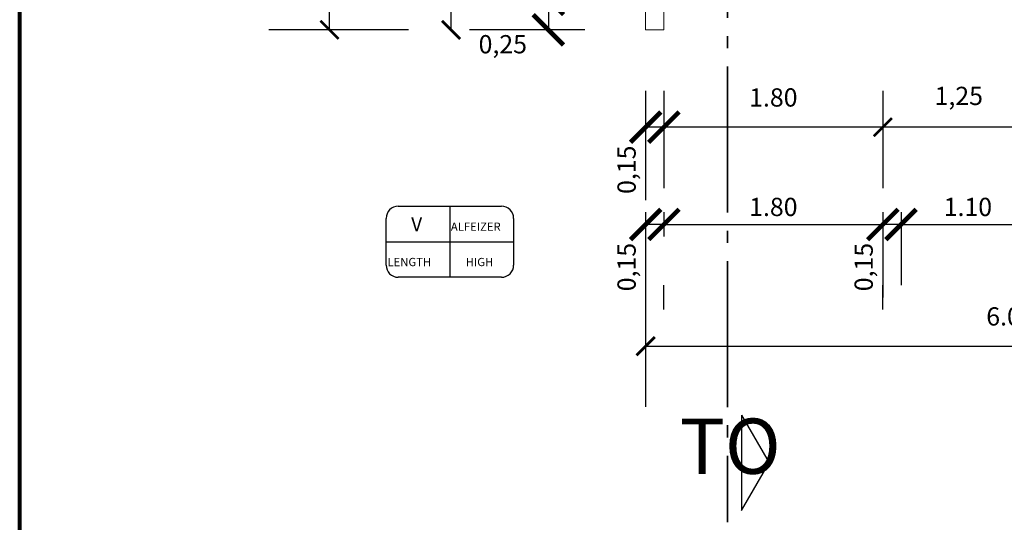
# Model space of a CAD drawing. Units: millimetres. Extents: x 142 to 516, y 218 to 503.
# Drawn here: x 142 to 151, y 223 to 227 of the extents above; entities that cross this region are included whole.
import ezdxf

# ---------------------------------------------------------------- set-up
doc = ezdxf.new("R2010")
doc.units = ezdxf.units.MM
doc.linetypes.add('ACAD_ISO04W100', pattern=[30, 24, -3, 0, -3])
for name, color, linetype, lineweight in [('COTAS', 66, 'Continuous', 25), ('FLECHAS', 5, 'Continuous', 25), ('LINEA DE CORTE', 11, 'Continuous', 35), ('MURO BAJO', 51, 'Continuous', 20), ('PL-08', 95, 'Continuous', 80), ('TEXTO', 14, 'Continuous', 25)]:
    doc.layers.add(name, color=color, linetype=linetype, lineweight=lineweight)
doc.dimstyles.new('ISO-25', dxfattribs={"dimtxt": 2.5, "dimasz": 2.5, "dimexe": 1.25, "dimexo": 0.625, "dimtad": 1, "dimtxsty": 'Standard', "dimcen": 2.5, "dimadec": 0, "dimazin": 0, "dimtfac": 1, "dimtmove": 0, "dimatfit": 3, "dimfxl": 1, "dimarcsym": 0})

# ---------------------------------------------------------------- blocks, each defined once
blk = doc.blocks.new('_ArchTick')
at = {"color": 0, "linetype": 'ByBlock', "const_width": 0.15}
blk.add_lwpolyline([(-0.5, -0.5), (0.5, 0.5)], dxfattribs=at)
blk = doc.blocks.new('*D21')
at = {"layer": 'COTAS', "color": 0, "lineweight": -2, "transparency": 16777216}
for p, q in [((147.0818, 227.2363), (146.6818, 227.2363)), ((146.7818, 227.2363), (146.7818, 226.9863)), ((147.0818, 226.9863), (146.1318, 226.9863))]:
    blk.add_line(p, q, dxfattribs=at)
at = {"layer": 'Defpoints', "color": 0, "transparency": 16777216}
for p in [(146.7818, 227.2363), (147.5818, 227.2363), (147.5818, 226.9863)]:
    blk.add_point(p, dxfattribs=at)
at = {"layer": 'COTAS', "color": 0, "lineweight": -2, "transparency": 16777216, "xscale": 0.25, "yscale": 0.25, "zscale": 0.25}
for p, rotation in [((146.7818, 227.2363), 90), ((146.7818, 226.9863), 270)]:
    blk.add_blockref('_ArchTick', p, dxfattribs=dict(at, rotation=rotation))
at = {"layer": 'COTAS', "color": 0, "transparency": 16777216, "insert": (146.4068, 226.8488), "char_height": 0.15, "attachment_point": 5}
blk.add_mtext('0,25', dxfattribs=at)
blk = doc.blocks.new('*D28')
at = {"layer": 'COTAS', "color": 0, "lineweight": -2, "transparency": 16777216}
for p, q in [((149.5318, 226.4863), (149.5318, 225.6863)), ((150.7818, 226.4863), (150.7818, 225.6863)), ((150.7818, 226.1863), (149.5318, 226.1863))]:
    blk.add_line(p, q, dxfattribs=at)
at = {"layer": 'Defpoints', "color": 0, "transparency": 16777216}
for p in [(149.5318, 226.9863), (150.7818, 226.9863), (149.5318, 226.1863)]:
    blk.add_point(p, dxfattribs=at)
at = {"layer": 'COTAS', "color": 0, "lineweight": -2, "transparency": 16777216, "xscale": 0.15, "yscale": 0.15, "zscale": 0.15, "rotation": 180}
blk.add_blockref('_ArchTick', (149.5318, 226.1863), dxfattribs=at)
at = {"layer": 'COTAS', "color": 0, "lineweight": -2, "transparency": 16777216, "xscale": 0.15, "yscale": 0.15, "zscale": 0.15}
blk.add_blockref('_ArchTick', (150.7818, 226.1863), dxfattribs=at)
at = {"layer": 'COTAS', "color": 0, "transparency": 16777216, "insert": (150.1568, 226.4238), "char_height": 0.15, "attachment_point": 5}
blk.add_mtext('1,25', dxfattribs=at)
blk = doc.blocks.new('*D29')
at = {"layer": 'COTAS', "color": 0, "lineweight": -2, "transparency": 16777216}
for p, q in [((147.7318, 226.4863), (147.7318, 225.6863)), ((149.5318, 226.4863), (149.5318, 225.6863)), ((149.5318, 226.1863), (147.7318, 226.1863))]:
    blk.add_line(p, q, dxfattribs=at)
at = {"layer": 'Defpoints', "color": 0, "transparency": 16777216}
for p in [(147.7318, 226.9863), (149.5318, 226.9863), (147.7318, 226.1863)]:
    blk.add_point(p, dxfattribs=at)
at = {"layer": 'COTAS', "color": 0, "lineweight": -2, "transparency": 16777216, "xscale": 0.15, "yscale": 0.15, "zscale": 0.15, "rotation": 180}
blk.add_blockref('_ArchTick', (147.7318, 226.1863), dxfattribs=at)
at = {"layer": 'COTAS', "color": 0, "lineweight": -2, "transparency": 16777216, "xscale": 0.15, "yscale": 0.15, "zscale": 0.15}
blk.add_blockref('_ArchTick', (149.5318, 226.1863), dxfattribs=at)
at = {"layer": 'COTAS', "color": 0, "transparency": 16777216, "insert": (148.6318, 226.4113), "char_height": 0.15, "attachment_point": 5}
blk.add_mtext('1.80', dxfattribs=at)
blk = doc.blocks.new('*D30')
at = {"layer": 'COTAS', "color": 0, "lineweight": -2, "transparency": 16777216}
for p, q in [((147.5818, 226.4863), (147.5818, 225.5863)), ((147.7318, 226.4863), (147.7318, 226.0863)), ((147.7318, 226.1863), (147.5818, 226.1863))]:
    blk.add_line(p, q, dxfattribs=at)
at = {"layer": 'Defpoints', "color": 0, "transparency": 16777216}
for p in [(147.5818, 226.9863), (147.7318, 226.9863), (147.7318, 226.1863)]:
    blk.add_point(p, dxfattribs=at)
at = {"layer": 'COTAS', "color": 0, "lineweight": -2, "transparency": 16777216, "xscale": 0.25, "yscale": 0.25, "zscale": 0.25, "rotation": 180}
blk.add_blockref('_ArchTick', (147.5818, 226.1863), dxfattribs=at)
at = {"layer": 'COTAS', "color": 0, "lineweight": -2, "transparency": 16777216, "xscale": 0.25, "yscale": 0.25, "zscale": 0.25}
blk.add_blockref('_ArchTick', (147.7318, 226.1863), dxfattribs=at)
at = {"layer": 'COTAS', "color": 0, "transparency": 16777216, "insert": (147.4443, 225.8363), "char_height": 0.15, "attachment_point": 5, "rotation": 90}
blk.add_mtext('0,15', dxfattribs=at)
blk = doc.blocks.new('*D47')
at = {"layer": 'COTAS', "color": 0, "lineweight": -2, "transparency": 16777216}
for p, q in [((147.5818, 225.4863), (147.5818, 224.7863)), ((147.7318, 225.4863), (147.7318, 225.2863)), ((147.7318, 225.3863), (147.5818, 225.3863))]:
    blk.add_line(p, q, dxfattribs=at)
at = {"layer": 'Defpoints', "color": 0, "transparency": 16777216}
for p in [(147.5818, 226.9863), (147.7318, 226.9863), (147.7318, 225.3863)]:
    blk.add_point(p, dxfattribs=at)
at = {"layer": 'COTAS', "color": 0, "lineweight": -2, "transparency": 16777216, "xscale": 0.25, "yscale": 0.25, "zscale": 0.25, "rotation": 180}
blk.add_blockref('_ArchTick', (147.5818, 225.3863), dxfattribs=at)
at = {"layer": 'COTAS', "color": 0, "lineweight": -2, "transparency": 16777216, "xscale": 0.25, "yscale": 0.25, "zscale": 0.25}
blk.add_blockref('_ArchTick', (147.7318, 225.3863), dxfattribs=at)
at = {"layer": 'COTAS', "color": 0, "transparency": 16777216, "insert": (147.4443, 225.0363), "char_height": 0.15, "attachment_point": 5, "rotation": 90}
blk.add_mtext('0,15', dxfattribs=at)
blk = doc.blocks.new('*D48')
at = {"layer": 'COTAS', "color": 0, "lineweight": -2, "transparency": 16777216}
for p, q in [((147.7318, 225.3863), (149.5318, 225.3863)), ((147.7318, 224.6863), (147.7318, 224.8863)), ((149.5318, 224.6863), (149.5318, 224.8863))]:
    blk.add_line(p, q, dxfattribs=at)
at = {"layer": 'Defpoints', "color": 0, "transparency": 16777216}
for p in [(147.7318, 226.1863), (149.5318, 226.1863), (149.5318, 225.3863)]:
    blk.add_point(p, dxfattribs=at)
at = {"layer": 'COTAS', "color": 0, "lineweight": -2, "transparency": 16777216, "xscale": 0.15, "yscale": 0.15, "zscale": 0.15, "rotation": 180}
blk.add_blockref('_ArchTick', (147.7318, 225.3863), dxfattribs=at)
at = {"layer": 'COTAS', "color": 0, "lineweight": -2, "transparency": 16777216, "xscale": 0.15, "yscale": 0.15, "zscale": 0.15}
blk.add_blockref('_ArchTick', (149.5318, 225.3863), dxfattribs=at)
at = {"layer": 'COTAS', "color": 0, "transparency": 16777216, "insert": (148.6318, 225.5113), "char_height": 0.15, "attachment_point": 5}
blk.add_mtext('1.80', dxfattribs=at)
blk = doc.blocks.new('*D49')
at = {"layer": 'COTAS', "color": 0, "lineweight": -2, "transparency": 16777216}
for p, q in [((149.5318, 225.4863), (149.5318, 224.7863)), ((149.6818, 225.4863), (149.6818, 225.2863)), ((149.6818, 225.3863), (149.5318, 225.3863))]:
    blk.add_line(p, q, dxfattribs=at)
at = {"layer": 'Defpoints', "color": 0, "transparency": 16777216}
for p in [(149.5318, 226.9863), (149.6818, 226.9863), (149.6818, 225.3863)]:
    blk.add_point(p, dxfattribs=at)
at = {"layer": 'COTAS', "color": 0, "lineweight": -2, "transparency": 16777216, "xscale": 0.25, "yscale": 0.25, "zscale": 0.25, "rotation": 180}
blk.add_blockref('_ArchTick', (149.5318, 225.3863), dxfattribs=at)
at = {"layer": 'COTAS', "color": 0, "lineweight": -2, "transparency": 16777216, "xscale": 0.25, "yscale": 0.25, "zscale": 0.25}
blk.add_blockref('_ArchTick', (149.6818, 225.3863), dxfattribs=at)
at = {"layer": 'COTAS', "color": 0, "transparency": 16777216, "insert": (149.3943, 225.0363), "char_height": 0.15, "attachment_point": 5, "rotation": 90}
blk.add_mtext('0,15', dxfattribs=at)
blk = doc.blocks.new('*D50')
at = {"layer": 'COTAS', "color": 0, "lineweight": -2, "transparency": 16777216}
for p, q in [((149.6818, 225.4863), (149.6818, 224.8863)), ((150.7818, 225.4863), (150.7818, 224.8863)), ((149.6818, 225.3863), (150.7818, 225.3863))]:
    blk.add_line(p, q, dxfattribs=at)
at = {"layer": 'Defpoints', "color": 0, "transparency": 16777216}
for p in [(149.6818, 226.9863), (150.7818, 226.9863), (150.7818, 225.3863)]:
    blk.add_point(p, dxfattribs=at)
at = {"layer": 'COTAS', "color": 0, "lineweight": -2, "transparency": 16777216, "xscale": 0.15, "yscale": 0.15, "zscale": 0.15, "rotation": 180}
blk.add_blockref('_ArchTick', (149.6818, 225.3863), dxfattribs=at)
at = {"layer": 'COTAS', "color": 0, "lineweight": -2, "transparency": 16777216, "xscale": 0.15, "yscale": 0.15, "zscale": 0.15}
blk.add_blockref('_ArchTick', (150.7818, 225.3863), dxfattribs=at)
at = {"layer": 'COTAS', "color": 0, "transparency": 16777216, "insert": (150.2318, 225.5113), "char_height": 0.15, "attachment_point": 5}
blk.add_mtext('1.10', dxfattribs=at)
blk = doc.blocks.new('*D55')
at = {"layer": 'COTAS', "color": 0, "lineweight": -2, "transparency": 16777216}
for p, q in [((147.5818, 224.8863), (147.5818, 223.8863)), ((153.5818, 224.8863), (153.5818, 223.8863)), ((147.5818, 224.3863), (153.5818, 224.3863))]:
    blk.add_line(p, q, dxfattribs=at)
at = {"layer": 'Defpoints', "color": 0, "transparency": 16777216}
for p in [(147.5818, 225.3863), (153.5818, 225.3863), (153.5818, 224.3863)]:
    blk.add_point(p, dxfattribs=at)
at = {"layer": 'COTAS', "color": 0, "lineweight": -2, "transparency": 16777216, "xscale": 0.15, "yscale": 0.15, "zscale": 0.15, "rotation": 180}
blk.add_blockref('_ArchTick', (147.5818, 224.3863), dxfattribs=at)
at = {"layer": 'COTAS', "color": 0, "lineweight": -2, "transparency": 16777216, "xscale": 0.15, "yscale": 0.15, "zscale": 0.15}
blk.add_blockref('_ArchTick', (153.5818, 224.3863), dxfattribs=at)
at = {"layer": 'COTAS', "color": 0, "transparency": 16777216, "insert": (150.5818, 224.6113), "char_height": 0.15, "attachment_point": 5}
blk.add_mtext('6.00', dxfattribs=at)
blk = doc.blocks.new('*D56')
at = {"layer": 'COTAS', "color": 0, "lineweight": -2, "transparency": 16777216}
for p, q in [((145.6318, 230.1363), (145.4818, 230.1363)), ((145.9818, 226.9863), (145.9818, 230.1363)), ((145.6318, 226.9863), (145.4818, 226.9863))]:
    blk.add_line(p, q, dxfattribs=at)
at = {"layer": 'Defpoints', "color": 0, "transparency": 16777216}
for p in [(145.9818, 230.1363), (146.1318, 230.1363), (146.1318, 226.9863)]:
    blk.add_point(p, dxfattribs=at)
at = {"layer": 'COTAS', "color": 0, "lineweight": -2, "transparency": 16777216, "xscale": 0.15, "yscale": 0.15, "zscale": 0.15}
for p, rotation in [((145.9818, 230.1363), 90), ((145.9818, 226.9863), 270)]:
    blk.add_blockref('_ArchTick', p, dxfattribs=dict(at, rotation=rotation))
at = {"layer": 'COTAS', "color": 0, "transparency": 16777216, "insert": (145.7443, 228.5613), "char_height": 0.15, "attachment_point": 5, "rotation": 90}
blk.add_mtext('3,15', dxfattribs=at)
blk = doc.blocks.new('*D65')
at = {"layer": 'COTAS', "color": 0, "lineweight": -2, "transparency": 16777216}
for p, q in [((145.5818, 244.9863), (144.4818, 244.9863)), ((144.9818, 226.9863), (144.9818, 244.9863)), ((145.5818, 226.9863), (144.4818, 226.9863))]:
    blk.add_line(p, q, dxfattribs=at)
at = {"layer": 'Defpoints', "color": 0, "transparency": 16777216}
for p in [(144.9818, 244.9863), (147.5818, 244.9863), (147.5818, 226.9863)]:
    blk.add_point(p, dxfattribs=at)
at = {"layer": 'COTAS', "color": 0, "lineweight": -2, "transparency": 16777216, "xscale": 0.15, "yscale": 0.15, "zscale": 0.15}
for p, rotation in [((144.9818, 244.9863), 90), ((144.9818, 226.9863), 270)]:
    blk.add_blockref('_ArchTick', p, dxfattribs=dict(at, rotation=rotation))
at = {"layer": 'COTAS', "color": 0, "transparency": 16777216, "insert": (144.7568, 235.9863), "char_height": 0.15, "attachment_point": 5, "rotation": 90}
blk.add_mtext('18.00', dxfattribs=at)

msp = doc.modelspace()

# ---------------------------------------------------------------- linework, layer by layer
for p, q in [((145.5471, 225.5363), (146.396, 225.5363)), ((145.9715, 225.5363), (145.9715, 224.9524)), ((145.4471, 225.0524), (145.4471, 225.4363)), ((146.496, 225.4363), (146.496, 225.0524)), ((145.4471, 225.2443), (146.496, 225.2443)), ((146.396, 224.9524), (145.5471, 224.9524))]:
    msp.add_line(p, q)
msp.add_lwpolyline([(190.1891, 250.6974), (142.4338, 250.6974), (142.4338, 217.7267), (190.1891, 217.7267)], close=True)
for centre, start, end in [((145.5471, 225.4363), 90, 180), ((146.396, 225.4363), 0, 90), ((145.5471, 225.0524), 180, 270), ((146.396, 225.0524), 270, 0)]:
    msp.add_arc(centre, 0.1, start, end)
at = {"layer": 'FLECHAS'}
for p, q in [((148.371, 223.8194), (148.371, 223.035)), ((148.371, 223.8194), (148.5974, 223.4272)), ((148.371, 223.035), (148.5974, 223.4272))]:
    msp.add_line(p, q, dxfattribs=at)
at = {"layer": 'LINEA DE CORTE', "linetype": 'ACAD_ISO04W100', "ltscale": 0.05}
msp.add_line((148.2541, 249.0855), (148.2541, 222.9397), dxfattribs=at)
at = {"layer": 'MURO BAJO'}
for p, q in [((147.5818, 230.1363), (147.5818, 226.9863)), ((147.7318, 227.8455), (147.7318, 226.9863)), ((147.5818, 226.9863), (147.7318, 226.9863))]:
    msp.add_line(p, q, dxfattribs=at)
at = {"layer": 'PL-08'}
msp.add_line((142.4338, 217.7267), (142.4338, 250.6974), dxfattribs=at)

# ---------------------------------------------------------------- texts
at = {"layer": 'TEXTO'}
for s, height, p in [('Ⅴ', 0.1136, (145.621, 225.3312)), ('ALFEIZER', 0.06816, (145.9795, 225.3342)), ('LENGTH', 0.06816, (145.4581, 225.0437)), ('HIGH', 0.06816, (146.1019, 225.0437)), ('TO', 0.45442, (147.862, 223.3366))]:
    msp.add_text(s, height=height, dxfattribs=at).set_placement(p)

# ---------------------------------------------------------------- dimensions: what is measured, and where the dimension line sits
at = {"layer": 'COTAS'}
for p1, p2, distance, text, override, picture, middle in [((147.5818, 226.9863), (147.5818, 244.9863), 2.6, '18.00', {"dimtxt": 0.15, "dimasz": 0.15, "dimexe": 0.5, "dimexo": 2, "dimgap": 0.15, "dimtad": 2, "dimblk1": 'ArchTick', "dimblk2": 'ArchTick', "dimsah": 1}, '*D65', (144.7568, 235.9863)), ((149.5318, 226.9863), (147.7318, 226.9863), 0.8, '1.80', {"dimtxt": 0.15, "dimasz": 0.15, "dimexe": 0.5, "dimexo": 0.5, "dimgap": 0.15, "dimblk1": 'ArchTick', "dimblk2": 'ArchTick', "dimsah": 1}, '*D29', (148.6318, 226.4113)), ((149.6818, 226.9863), (150.7818, 226.9863), -1.6, '1.10', {"dimtxt": 0.15, "dimasz": 0.15, "dimexe": 0.5, "dimexo": 1.5, "dimgap": 0.05, "dimblk1": 'ArchTick', "dimblk2": 'ArchTick', "dimsah": 1}, '*D50', (150.2318, 225.5113)), ((147.7318, 226.1863), (149.5318, 226.1863), -0.8, '1.80', {"dimtxt": 0.15, "dimasz": 0.15, "dimexe": 0.5, "dimexo": 1.5, "dimgap": 0.05, "dimblk1": 'ArchTick', "dimblk2": 'ArchTick', "dimsah": 1}, '*D48', (148.6318, 225.5113)), ((147.5818, 225.3863), (153.5818, 225.3863), -1, '6.00', {"dimtxt": 0.15, "dimasz": 0.15, "dimexe": 0.5, "dimexo": 0.5, "dimgap": 0.15, "dimblk1": 'ArchTick', "dimblk2": 'ArchTick', "dimsah": 1}, '*D55', (150.5818, 224.6113))]:
    dim = msp.add_aligned_dim(p1=p1, p2=p2, distance=distance, text=text, dimstyle='ISO-25', override=override, dxfattribs=at)
    dim.commit()
    dim.dimension.update_dxf_attribs({"geometry": picture, "text_midpoint": middle})
for p1, p2, distance, override, picture, middle in [((146.1318, 226.9863), (146.1318, 230.1363), 0.15, {"dimtxt": 0.15, "dimasz": 0.15, "dimexe": 0.5, "dimexo": 0.5, "dimgap": 0.15, "dimtad": 2, "dimblk1": 'ArchTick', "dimblk2": 'ArchTick', "dimsah": 1}, '*D56', (145.7443, 228.5613)), ((147.5818, 226.9863), (147.5818, 227.2363), 0.8, {"dimtxt": 0.15, "dimasz": 0.25, "dimexe": 0.1, "dimexo": 0.5, "dimgap": 0.05, "dimtad": 3, "dimjust": 3, "dimblk1": 'ArchTick', "dimblk2": 'ArchTick', "dimsah": 1}, '*D21', (146.4068, 226.8488)), ((147.5818, 226.9863), (147.7318, 226.9863), -0.8, {"dimtxt": 0.15, "dimasz": 0.25, "dimexe": 0.1, "dimexo": 0.5, "dimgap": 0.05, "dimtad": 3, "dimjust": 3, "dimblk1": 'ArchTick', "dimblk2": 'ArchTick', "dimsah": 1}, '*D30', (147.4443, 225.8363)), ((147.5818, 226.9863), (147.7318, 226.9863), -1.6, {"dimtxt": 0.15, "dimasz": 0.25, "dimexe": 0.1, "dimexo": 1.5, "dimgap": 0.05, "dimtad": 3, "dimjust": 3, "dimblk1": 'ArchTick', "dimblk2": 'ArchTick', "dimsah": 1}, '*D47', (147.4443, 225.0363)), ((149.5318, 226.9863), (149.6818, 226.9863), -1.6, {"dimtxt": 0.15, "dimasz": 0.25, "dimexe": 0.1, "dimexo": 1.5, "dimgap": 0.05, "dimtad": 3, "dimjust": 3, "dimblk1": 'ArchTick', "dimblk2": 'ArchTick', "dimsah": 1}, '*D49', (149.3943, 225.0363)), ((150.7818, 226.9863), (149.5318, 226.9863), 0.8, {"dimtxt": 0.15, "dimasz": 0.15, "dimexe": 0.5, "dimexo": 0.5, "dimgap": 0.15, "dimblk1": 'ArchTick', "dimblk2": 'ArchTick', "dimsah": 1}, '*D28', (150.1568, 226.4238))]:
    dim = msp.add_aligned_dim(p1=p1, p2=p2, distance=distance, dimstyle='ISO-25', override=override, dxfattribs=at)
    dim.commit()
    dim.dimension.update_dxf_attribs({"geometry": picture, "text_midpoint": middle})

doc.saveas('drawing.dxf')
